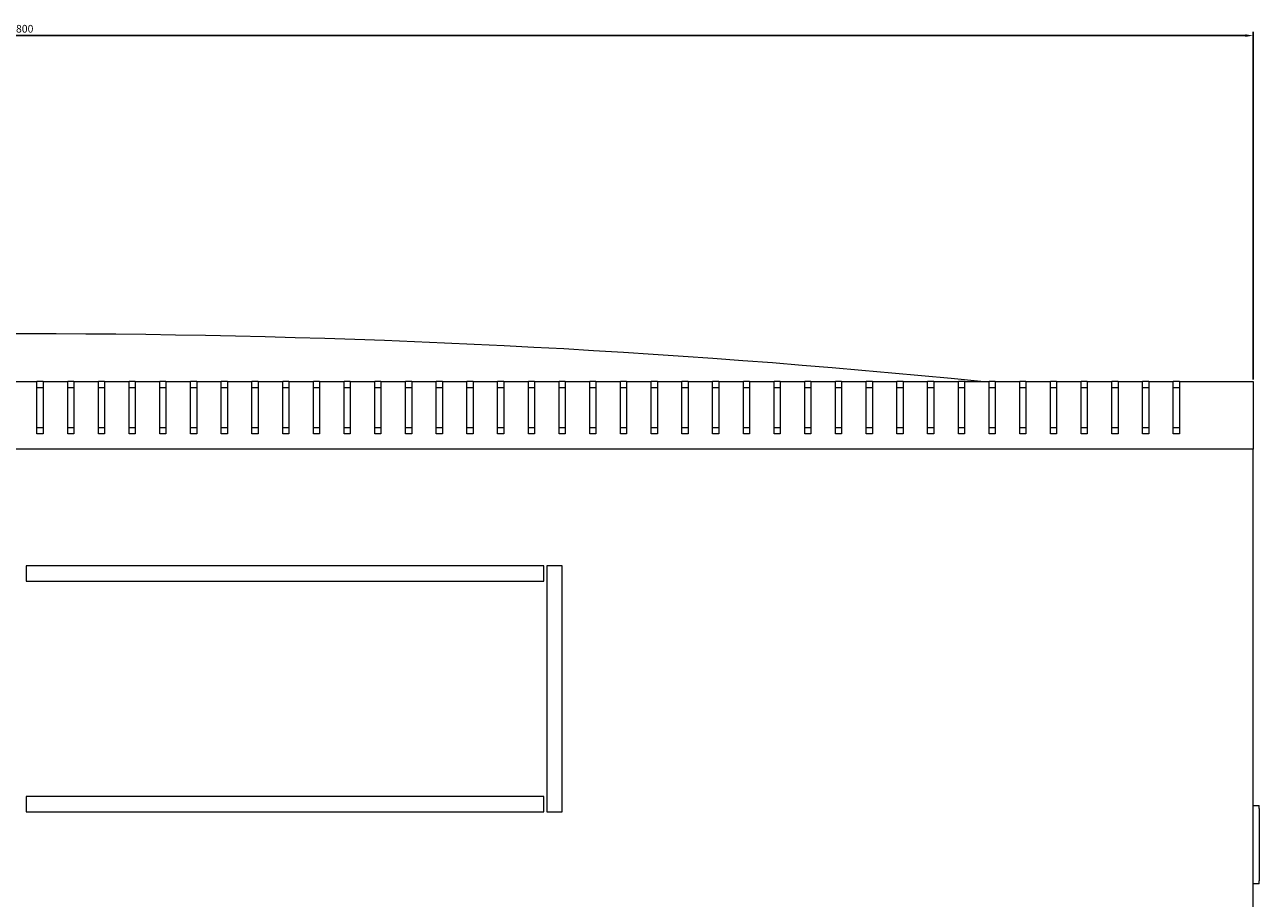
# Model space of a CAD drawing. Units: millimetres. Extents: x -544 to 2804, y -1694 to 504.
# Drawn here: x 0 to 402, y -1044 to -760 of the extents above; entities that cross this region are included whole.
import ezdxf

# ---------------------------------------------------------------- set-up
doc = ezdxf.new("R2010")
doc.units = ezdxf.units.MM
doc.styles.get("Standard").update_dxf_attribs({"font": 'arial.ttf'})
doc.dimstyles.new('ISO-25', dxfattribs={"dimtxt": 2.5, "dimasz": 2.5, "dimexe": 1.25, "dimexo": 0.625, "dimtad": 1, "dimtxsty": 'Standard', "dimcen": 2.5, "dimadec": 0, "dimazin": 0, "dimtfac": 1, "dimtmove": 0, "dimatfit": 3, "dimfxl": 1, "dimarcsym": 0})

# ---------------------------------------------------------------- blocks, each defined once
blk = doc.blocks.new('A$C453653AA')
at = {"color": 0, "linetype": 'Continuous', "lineweight": 0}
for p, q in [((-150.13, 716.24), (-142.13, 716.24)), ((-140.13, 716.24), (-142.13, 716.24)), ((-142.13, 699.24), (-142.13, 716.24)), ((-140.13, 716.24), (-132.13, 716.24)), ((-140.13, 716.24), (-140.13, 699.24)), ((-130.13, 716.24), (-132.13, 716.24)), ((-132.13, 699.24), (-132.13, 716.24)), ((-130.13, 716.24), (-122.13, 716.24)), ((-130.13, 716.24), (-130.13, 699.24)), ((-120.13, 716.24), (-122.13, 716.24)), ((-122.13, 699.24), (-122.13, 716.24)), ((-120.13, 716.24), (-112.13, 716.24)), ((-120.13, 716.24), (-120.13, 699.24)), ((-110.13, 716.24), (-112.13, 716.24)), ((-112.13, 699.24), (-112.13, 716.24)), ((-110.13, 716.24), (-102.13, 716.24)), ((-110.13, 716.24), (-110.13, 699.24)), ((-100.13, 716.24), (-102.13, 716.24)), ((-102.13, 699.24), (-102.13, 716.24)), ((-100.13, 716.24), (-92.13, 716.24)), ((-100.13, 716.24), (-100.13, 699.24)), ((-90.13, 716.24), (-92.13, 716.24)), ((-92.13, 699.24), (-92.13, 716.24)), ((-90.13, 716.24), (-82.13, 716.24)), ((-90.13, 716.24), (-90.13, 699.24)), ((-80.13, 716.24), (-82.13, 716.24)), ((-82.13, 699.24), (-82.13, 716.24)), ((-80.13, 716.24), (-72.13, 716.24)), ((-80.13, 716.24), (-80.13, 699.24)), ((-70.13, 716.24), (-72.13, 716.24)), ((-72.13, 699.24), (-72.13, 716.24)), ((-70.13, 716.24), (-62.13, 716.24)), ((-70.13, 716.24), (-70.13, 699.24)), ((-60.13, 716.24), (-62.13, 716.24)), ((-62.13, 699.24), (-62.13, 716.24)), ((-60.13, 716.24), (-52.13, 716.24)), ((-60.13, 716.24), (-60.13, 699.24)), ((-50.13, 716.24), (-52.13, 716.24)), ((-52.13, 699.24), (-52.13, 716.24)), ((-50.13, 716.24), (-42.13, 716.24)), ((-50.13, 716.24), (-50.13, 699.24)), ((-40.13, 716.24), (-42.13, 716.24)), ((-42.13, 699.24), (-42.13, 716.24)), ((-40.13, 716.24), (-32.13, 716.24)), ((-40.13, 716.24), (-40.13, 699.24)), ((-30.13, 716.24), (-32.13, 716.24)), ((-32.13, 699.24), (-32.13, 716.24)), ((-30.13, 716.24), (-22.13, 716.24)), ((-30.13, 716.24), (-30.13, 699.24)), ((-20.13, 716.24), (-22.13, 716.24)), ((-22.13, 699.24), (-22.13, 716.24)), ((-20.13, 716.24), (-12.13, 716.24)), ((-20.13, 716.24), (-20.13, 699.24)), ((-10.13, 716.24), (-12.13, 716.24)), ((-12.13, 699.24), (-12.13, 716.24)), ((-10.13, 716.24), (-2.13, 716.24)), ((-10.13, 716.24), (-10.13, 699.24)), ((-0.13, 716.24), (-2.13, 716.24)), ((-2.13, 699.24), (-2.13, 716.24)), ((-0.13, 716.24), (7.87, 716.24)), ((-0.13, 716.24), (-0.13, 699.24)), ((9.87, 716.24), (7.87, 716.24)), ((7.87, 699.24), (7.87, 716.24)), ((9.87, 716.24), (17.87, 716.24)), ((9.87, 716.24), (9.87, 699.24)), ((19.87, 716.24), (17.87, 716.24)), ((17.87, 699.24), (17.87, 716.24)), ((19.87, 716.24), (27.87, 716.24)), ((19.87, 716.24), (19.87, 699.24)), ((29.87, 716.24), (27.87, 716.24)), ((27.87, 699.24), (27.87, 716.24)), ((29.87, 716.24), (37.87, 716.24)), ((29.87, 716.24), (29.87, 699.24)), ((39.87, 716.24), (37.87, 716.24)), ((37.87, 699.24), (37.87, 716.24)), ((39.87, 716.24), (47.87, 716.24)), ((39.87, 716.24), (39.87, 699.24)), ((49.87, 716.24), (47.87, 716.24)), ((47.87, 699.24), (47.87, 716.24)), ((49.87, 716.24), (57.87, 716.24)), ((49.87, 716.24), (49.87, 699.24)), ((59.87, 716.24), (57.87, 716.24)), ((57.87, 699.24), (57.87, 716.24)), ((59.87, 716.24), (67.87, 716.24)), ((59.87, 716.24), (59.87, 699.24)), ((69.87, 716.24), (67.87, 716.24)), ((67.87, 699.24), (67.87, 716.24)), ((69.87, 716.24), (77.87, 716.24)), ((69.87, 716.24), (69.87, 699.24)), ((79.87, 716.24), (77.87, 716.24)), ((77.87, 699.24), (77.87, 716.24)), ((79.87, 716.24), (87.87, 716.24)), ((79.87, 716.24), (79.87, 699.24)), ((89.87, 716.24), (87.87, 716.24)), ((87.87, 699.24), (87.87, 716.24)), ((89.87, 716.24), (97.87, 716.24)), ((89.87, 716.24), (89.87, 699.24)), ((99.87, 716.24), (97.87, 716.24)), ((97.87, 699.24), (97.87, 716.24)), ((99.87, 716.24), (107.87, 716.24)), ((99.87, 716.24), (99.87, 699.24)), ((109.87, 716.24), (107.87, 716.24)), ((107.87, 699.24), (107.87, 716.24)), ((109.87, 716.24), (117.87, 716.24)), ((109.87, 716.24), (109.87, 699.24)), ((119.87, 716.24), (117.87, 716.24)), ((117.87, 699.24), (117.87, 716.24)), ((119.87, 716.24), (127.87, 716.24)), ((119.87, 716.24), (119.87, 699.24)), ((129.87, 716.24), (127.87, 716.24)), ((127.87, 699.24), (127.87, 716.24)), ((129.87, 716.24), (137.87, 716.24)), ((129.87, 716.24), (129.87, 699.24)), ((139.87, 716.24), (137.87, 716.24)), ((137.87, 699.24), (137.87, 716.24)), ((139.87, 716.24), (147.87, 716.24)), ((139.87, 716.24), (139.87, 699.24)), ((149.87, 716.24), (147.87, 716.24)), ((147.87, 699.24), (147.87, 716.24)), ((149.87, 716.24), (157.87, 716.24)), ((149.87, 716.24), (149.87, 699.24)), ((159.87, 716.24), (157.87, 716.24)), ((157.87, 699.24), (157.87, 716.24)), ((159.87, 716.24), (167.87, 716.24)), ((159.87, 716.24), (159.87, 699.24)), ((169.87, 716.24), (167.87, 716.24)), ((167.87, 699.24), (167.87, 716.24)), ((169.87, 716.24), (177.87, 716.24)), ((169.87, 716.24), (169.87, 699.24)), ((179.87, 716.24), (177.87, 716.24)), ((177.87, 699.24), (177.87, 716.24)), ((179.87, 716.24), (187.87, 716.24)), ((179.87, 716.24), (179.87, 699.24)), ((189.87, 716.24), (187.87, 716.24)), ((187.87, 699.24), (187.87, 716.24)), ((189.87, 716.24), (197.87, 716.24)), ((189.87, 716.24), (189.87, 699.24)), ((199.87, 716.24), (197.87, 716.24)), ((197.87, 699.24), (197.87, 716.24)), ((199.87, 716.24), (207.87, 716.24)), ((199.87, 716.24), (199.87, 699.24)), ((209.87, 716.24), (207.87, 716.24)), ((207.87, 699.24), (207.87, 716.24)), ((209.87, 716.24), (217.87, 716.24)), ((209.87, 716.24), (209.87, 699.24)), ((219.87, 716.24), (217.87, 716.24)), ((217.87, 699.24), (217.87, 716.24)), ((219.87, 716.24), (227.87, 716.24)), ((219.87, 716.24), (219.87, 699.24)), ((229.87, 716.24), (227.87, 716.24)), ((227.87, 699.24), (227.87, 716.24)), ((229.87, 716.24), (253.87, 716.24)), ((229.87, 716.24), (229.87, 699.24)), ((253.87, 716.24), (253.87, 694.24)), ((-142.13, 714.24), (-140.13, 714.24)), ((-132.13, 714.24), (-130.13, 714.24)), ((-122.13, 714.24), (-120.13, 714.24)), ((-112.13, 714.24), (-110.13, 714.24)), ((-102.13, 714.24), (-100.13, 714.24)), ((-92.13, 714.24), (-90.13, 714.24)), ((-82.13, 714.24), (-80.13, 714.24)), ((-72.13, 714.24), (-70.13, 714.24)), ((-62.13, 714.24), (-60.13, 714.24)), ((-52.13, 714.24), (-50.13, 714.24)), ((-42.13, 714.24), (-40.13, 714.24)), ((-32.13, 714.24), (-30.13, 714.24)), ((-22.13, 714.24), (-20.13, 714.24)), ((-12.13, 714.24), (-10.13, 714.24)), ((-2.13, 714.24), (-0.13, 714.24)), ((7.87, 714.24), (9.87, 714.24)), ((17.87, 714.24), (19.87, 714.24)), ((27.87, 714.24), (29.87, 714.24)), ((37.87, 714.24), (39.87, 714.24)), ((47.87, 714.24), (49.87, 714.24)), ((57.87, 714.24), (59.87, 714.24)), ((67.87, 714.24), (69.87, 714.24)), ((77.87, 714.24), (79.87, 714.24)), ((87.87, 714.24), (89.87, 714.24)), ((97.87, 714.24), (99.87, 714.24)), ((107.87, 714.24), (109.87, 714.24)), ((117.87, 714.24), (119.87, 714.24)), ((127.87, 714.24), (129.87, 714.24)), ((137.87, 714.24), (139.87, 714.24)), ((147.87, 714.24), (149.87, 714.24)), ((157.87, 714.24), (159.87, 714.24)), ((167.87, 714.24), (169.87, 714.24)), ((177.87, 714.24), (179.87, 714.24)), ((187.87, 714.24), (189.87, 714.24)), ((197.87, 714.24), (199.87, 714.24)), ((207.87, 714.24), (209.87, 714.24)), ((217.87, 714.24), (219.87, 714.24)), ((227.87, 714.24), (229.87, 714.24)), ((-142.13, 701.24), (-140.13, 701.24)), ((-132.13, 701.24), (-130.13, 701.24)), ((-122.13, 701.24), (-120.13, 701.24)), ((-112.13, 701.24), (-110.13, 701.24)), ((-102.13, 701.24), (-100.13, 701.24)), ((-92.13, 701.24), (-90.13, 701.24)), ((-82.13, 701.24), (-80.13, 701.24)), ((-72.13, 701.24), (-70.13, 701.24)), ((-62.13, 701.24), (-60.13, 701.24)), ((-52.13, 701.24), (-50.13, 701.24)), ((-42.13, 701.24), (-40.13, 701.24)), ((-32.13, 701.24), (-30.13, 701.24)), ((-22.13, 701.24), (-20.13, 701.24)), ((-12.13, 701.24), (-10.13, 701.24)), ((-2.13, 701.24), (-0.13, 701.24)), ((7.87, 701.24), (9.87, 701.24)), ((17.87, 701.24), (19.87, 701.24)), ((27.87, 701.24), (29.87, 701.24)), ((37.87, 701.24), (39.87, 701.24)), ((47.87, 701.24), (49.87, 701.24)), ((57.87, 701.24), (59.87, 701.24)), ((67.87, 701.24), (69.87, 701.24)), ((77.87, 701.24), (79.87, 701.24)), ((87.87, 701.24), (89.87, 701.24)), ((97.87, 701.24), (99.87, 701.24)), ((107.87, 701.24), (109.87, 701.24)), ((117.87, 701.24), (119.87, 701.24)), ((127.87, 701.24), (129.87, 701.24)), ((137.87, 701.24), (139.87, 701.24)), ((147.87, 701.24), (149.87, 701.24)), ((157.87, 701.24), (159.87, 701.24)), ((167.87, 701.24), (169.87, 701.24)), ((177.87, 701.24), (179.87, 701.24)), ((187.87, 701.24), (189.87, 701.24)), ((197.87, 701.24), (199.87, 701.24)), ((207.87, 701.24), (209.87, 701.24)), ((217.87, 701.24), (219.87, 701.24)), ((227.87, 701.24), (229.87, 701.24)), ((-140.13, 699.24), (-142.13, 699.24)), ((-130.13, 699.24), (-132.13, 699.24)), ((-120.13, 699.24), (-122.13, 699.24)), ((-110.13, 699.24), (-112.13, 699.24)), ((-100.13, 699.24), (-102.13, 699.24)), ((-90.13, 699.24), (-92.13, 699.24)), ((-80.13, 699.24), (-82.13, 699.24)), ((-70.13, 699.24), (-72.13, 699.24)), ((-60.13, 699.24), (-62.13, 699.24)), ((-50.13, 699.24), (-52.13, 699.24)), ((-40.13, 699.24), (-42.13, 699.24)), ((-30.13, 699.24), (-32.13, 699.24)), ((-20.13, 699.24), (-22.13, 699.24)), ((-10.13, 699.24), (-12.13, 699.24)), ((-0.13, 699.24), (-2.13, 699.24)), ((9.87, 699.24), (7.87, 699.24)), ((19.87, 699.24), (17.87, 699.24)), ((29.87, 699.24), (27.87, 699.24)), ((39.87, 699.24), (37.87, 699.24)), ((49.87, 699.24), (47.87, 699.24)), ((59.87, 699.24), (57.87, 699.24)), ((69.87, 699.24), (67.87, 699.24)), ((79.87, 699.24), (77.87, 699.24)), ((89.87, 699.24), (87.87, 699.24)), ((99.87, 699.24), (97.87, 699.24)), ((109.87, 699.24), (107.87, 699.24)), ((119.87, 699.24), (117.87, 699.24)), ((129.87, 699.24), (127.87, 699.24)), ((139.87, 699.24), (137.87, 699.24)), ((149.87, 699.24), (147.87, 699.24)), ((159.87, 699.24), (157.87, 699.24)), ((169.87, 699.24), (167.87, 699.24)), ((179.87, 699.24), (177.87, 699.24)), ((189.87, 699.24), (187.87, 699.24)), ((199.87, 699.24), (197.87, 699.24)), ((209.87, 699.24), (207.87, 699.24)), ((219.87, 699.24), (217.87, 699.24)), ((229.87, 699.24), (227.87, 699.24)), ((253.87, 694.24), (-546.13, 694.24)), ((253.87, -61.76), (253.87, 694.24)), ((22.87, 656.24), (-145.63, 656.24)), ((-145.63, 656.24), (-145.63, 651.24)), ((22.87, 651.24), (22.87, 656.24)), ((23.87, 656.24), (23.87, 576.24)), ((28.87, 656.24), (23.87, 656.24)), ((28.87, 576.24), (28.87, 656.24)), ((-145.63, 651.24), (22.87, 651.24)), ((22.87, 581.24), (-145.63, 581.24)), ((-145.63, 581.24), (-145.63, 576.24)), ((22.87, 576.24), (22.87, 581.24)), ((-145.63, 576.24), (22.87, 576.24)), ((23.87, 576.24), (28.87, 576.24)), ((253.87, 578.24), (255.87, 578.24)), ((255.87, 577.24), (255.87, 578.24)), ((255.87, 577.24), (255.87, 553.74)), ((255.87, 552.74), (253.87, 552.74)), ((255.87, 552.74), (255.87, 553.74))]:
    blk.add_line(p, q, dxfattribs=at)
blk.add_arc((-145.63, -2393.49), 3125.22, 84.29123, 95.70877, dxfattribs=at)
blk = doc.blocks.new('*D11')
at = {"color": 0, "lineweight": -2, "transparency": 16777216}
for p, q in [((-399.81, -875.41), (-399.81, -762.21)), ((-397.31, -763.46), (397.69, -763.46)), ((400.19, -875.41), (400.19, -762.21))]:
    blk.add_line(p, q, dxfattribs=at)
at = {"color": 0, "transparency": 16777216}
for points in [[(-397.31, -763.04), (-397.31, -763.88), (-399.81, -763.46)], [(397.69, -763.04), (397.69, -763.88), (400.19, -763.46)]]:
    blk.add_solid(points, dxfattribs=at)
at = {"layer": 'Defpoints', "color": 0, "transparency": 16777216}
for p in [(400.19, -763.46), (-399.81, -876.03), (400.19, -876.03)]:
    blk.add_point(p, dxfattribs=at)
at = {"color": 0, "transparency": 16777216, "insert": (0.19, -761.56), "char_height": 2.5, "attachment_point": 5}
blk.add_mtext('800', dxfattribs=at)

msp = doc.modelspace()

# ---------------------------------------------------------------- block references
msp.add_blockref('A$C453653AA', (146.323, -1592.268))

# ---------------------------------------------------------------- dimensions: what is measured, and where the dimension line sits
at = {"color": 8}
dim = msp.add_linear_dim(base=(400.19, -763.462), p1=(-399.81, -876.031), p2=(400.19, -876.031), dimstyle='ISO-25', dxfattribs=at)
dim.commit()
dim.dimension.update_dxf_attribs({"geometry": '*D11', "text_midpoint": (0.19, -761.56)})

doc.saveas('drawing.dxf')
